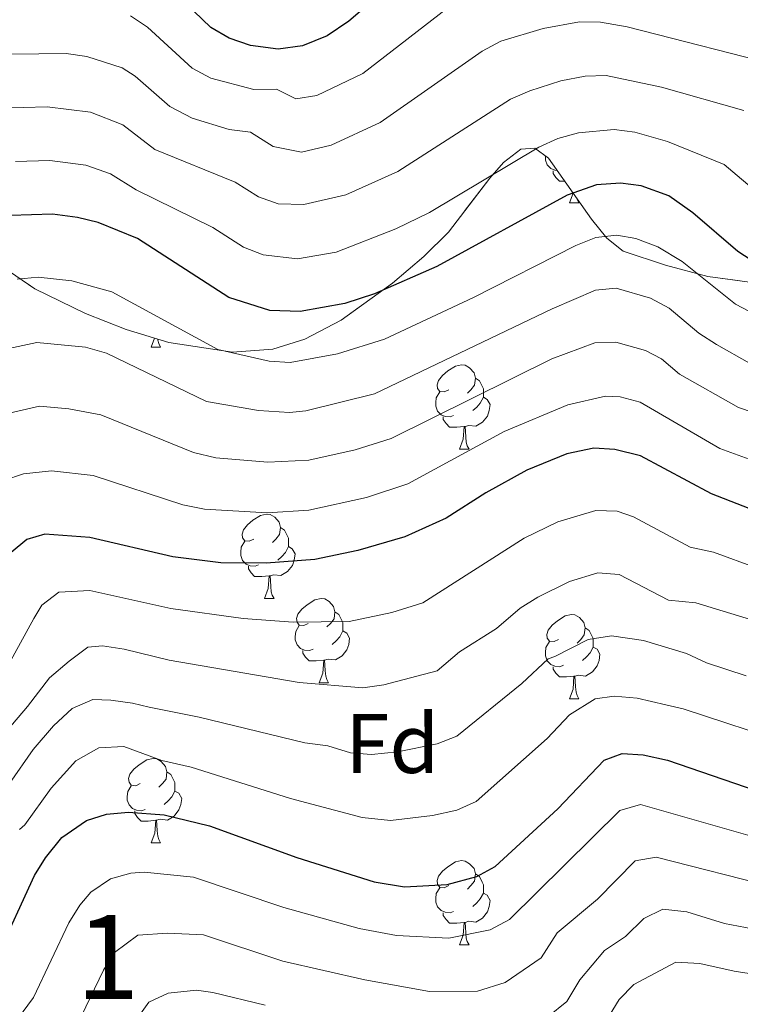
# Model space of a CAD drawing. Extents: x 609173 to 613676, y 784645 to 787688.
# Drawn here: x 610765 to 610851, y 785123 to 785240 of the extents above; entities that cross this region are included whole.
import ezdxf
from ezdxf.enums import TextEntityAlignment as Align

# ---------------------------------------------------------------- set-up
doc = ezdxf.new("R2010")
doc.units = 0
doc.header["$MEASUREMENT"] = 0
doc.linetypes.add('DGN Style 3', pattern=[59.414838, 42.43917, -16.975668])
for name, color, linetype in [('Nivel 35', 7, 'Continuous'), ('Nivel 36', 7, 'Continuous'), ('Nivel 37', 7, 'Continuous'), ('Nivel 4', 7, 'Continuous'), ('Nivel 48', 7, 'Continuous'), ('Nivel 5', 7, 'Continuous'), ('Nivel 57', 7, 'Continuous'), ('Nivel 61', 7, 'Continuous'), ('Nivel 63', 7, 'Continuous')]:
    doc.layers.add(name, color=color, linetype=linetype)
doc.styles.add('Style-arial', font='arial.shx', dxfattribs={"bigfont": 'arialbig.shx'})
doc.styles.add('Style-arialn', font='arialn.shx', dxfattribs={"bigfont": 'arialnbig.shx'})
doc.linetypes.add('5zonar', pattern='A,-5,[1,dgnlstyle.shx,S=0.08,R=0,X=0,Y=0],-5', length=10)

msp = doc.modelspace()

# ---------------------------------------------------------------- linework, layer by layer
at = {"layer": 'Nivel 35', "color": 92, "linetype": '5zonar', "lineweight": 0, "ltscale": 0.5}
msp.add_polyline3d([(610756.62, 785215.214, 579.517), (610766.686, 785208.349, 576.341), (610772.686, 785205.386, 575.179), (610777.539, 785203.501, 575.087), (610782.602, 785201.962, 575.548), (610790.193, 785200.814, 576.835), (610794.988, 785201.164, 577.796), (610798.806, 785202.345, 578.615), (610803.119, 785204.594, 579.967), (610809.206, 785209.022, 582.144), (610812.928, 785212.203, 583.148), (610815.88, 785215.072, 583.429), (610820.782, 785221.514, 582.902), (610822.412, 785223.368, 582.541), (610824.463, 785224.965, 582.028), (610826.131, 785225.068, 581.545), (610827.784, 785223.879, 580.987), (610832.893, 785216.642, 579.186), (610834.724, 785214.367, 578.652), (610836.657, 785212.841, 578.208), (610841.667, 785211.143, 577.481), (610846.728, 785209.817, 577.034), (610851.978, 785209.11, 576.79)], dxfattribs=at)
at = {"layer": 'Nivel 36', "color": 92, "linetype": 'Continuous', "lineweight": 0, "flags": 128}
for points in [[(610828.819, 785222.412), (610828.53, 785222.442), (610828.055, 785222.652), (610827.63, 785223.077), (610827.415, 785223.662), (610827.415, 785224.082), (610827.42, 785224.14)], [(610829.702, 785221.162), (610829.065, 785221.162), (610828.64, 785221.592), (610828.32, 785222.067), (610828.32, 785222.382)], [(610830.255, 785218.562), (610830.69, 785219.722), (610830.693, 785219.759)], [(610831.103, 785219.178), (610831.165, 785218.962), (610831.38, 785218.562)], [(610830.255, 785218.562), (610831.38, 785218.562)], [(610780.505, 785201.419), (610780.902, 785202.479)], [(610781.284, 785202.363), (610781.3, 785202.219), (610781.415, 785201.819), (610781.63, 785201.419)], [(610780.505, 785201.419), (610781.63, 785201.419)], [(610815.896, 785196.339), (610815.366, 785196.074), (610814.836, 785196.129), (610814.571, 785196.499), (610814.516, 785196.924), (610814.676, 785197.444), (610815.156, 785198.039), (610815.791, 785198.569), (610816.691, 785199.154), (610817.436, 785199.314), (610817.861, 785199.259), (610818.391, 785198.944), (610818.921, 785198.359), (610819.081, 785197.719), (610818.971, 785196.869), (610818.546, 785196.339), (610818.126, 785195.914)], [(610819.081, 785197.719), (610819.556, 785197.404), (610819.871, 785196.764), (610820.031, 785196.444), (610820.031, 785195.864), (610820.031, 785195.439), (610819.661, 785194.749), (610819.241, 785194.269), (610818.761, 785193.849)], [(610816.481, 785193.259), (610816.056, 785193.099), (610815.471, 785193.159), (610814.996, 785193.369), (610814.571, 785193.794), (610814.356, 785194.379), (610814.356, 785194.799), (610814.411, 785195.384), (610814.836, 785196.074)], [(610820.031, 785195.439), (610820.486, 785195.189), (610820.831, 785194.574), (610820.721, 785193.849), (610820.511, 785193.209), (610819.926, 785192.469), (610819.131, 785191.989), (610818.281, 785192.094), (610817.851, 785191.964)], [(610817.741, 785191.964), (610816.851, 785191.879), (610816.006, 785191.879), (610815.581, 785192.309), (610815.261, 785192.784), (610815.261, 785193.099)], [(610817.196, 785189.279), (610817.631, 785190.439), (610817.741, 785191.964), (610817.851, 785191.964), (610817.886, 785191.379), (610817.921, 785190.694), (610817.991, 785190.079), (610818.106, 785189.679), (610818.321, 785189.279)], [(610817.196, 785189.279), (610818.321, 785189.279)], [(610792.708, 785178.57), (610792.178, 785178.305), (610791.648, 785178.36), (610791.383, 785178.73), (610791.328, 785179.155), (610791.488, 785179.675), (610791.968, 785180.27), (610792.603, 785180.8), (610793.503, 785181.385), (610794.248, 785181.545), (610794.673, 785181.49), (610795.203, 785181.175), (610795.733, 785180.59), (610795.893, 785179.95), (610795.783, 785179.1), (610795.358, 785178.57), (610794.938, 785178.145)], [(610795.893, 785179.95), (610796.368, 785179.635), (610796.683, 785178.995), (610796.843, 785178.675), (610796.843, 785178.095), (610796.843, 785177.67), (610796.473, 785176.98), (610796.053, 785176.5), (610795.573, 785176.08)], [(610793.293, 785175.49), (610792.868, 785175.33), (610792.283, 785175.39), (610791.808, 785175.6), (610791.383, 785176.025), (610791.168, 785176.61), (610791.168, 785177.03), (610791.223, 785177.615), (610791.648, 785178.305)], [(610796.843, 785177.67), (610797.298, 785177.42), (610797.643, 785176.805), (610797.533, 785176.08), (610797.323, 785175.44), (610796.738, 785174.7), (610795.943, 785174.22), (610795.093, 785174.325), (610794.663, 785174.195)], [(610794.553, 785174.195), (610793.663, 785174.11), (610792.818, 785174.11), (610792.393, 785174.54), (610792.073, 785175.015), (610792.073, 785175.33)], [(610794.008, 785171.51), (610794.443, 785172.67), (610794.553, 785174.195), (610794.663, 785174.195), (610794.698, 785173.61), (610794.733, 785172.925), (610794.803, 785172.31), (610794.918, 785171.91), (610795.133, 785171.51)], [(610794.008, 785171.51), (610795.133, 785171.51)], [(610799.183, 785168.535), (610798.653, 785168.27), (610798.123, 785168.325), (610797.858, 785168.695), (610797.803, 785169.12), (610797.963, 785169.64), (610798.443, 785170.235), (610799.078, 785170.765), (610799.978, 785171.35), (610800.723, 785171.51), (610801.148, 785171.455), (610801.678, 785171.14), (610802.208, 785170.555), (610802.368, 785169.915), (610802.258, 785169.065), (610801.833, 785168.535), (610801.413, 785168.11)], [(610802.368, 785169.915), (610802.843, 785169.6), (610803.158, 785168.96), (610803.318, 785168.64), (610803.318, 785168.06), (610803.318, 785167.635), (610802.948, 785166.945), (610802.528, 785166.465), (610802.048, 785166.045)], [(610828.955, 785166.63), (610828.425, 785166.365), (610827.895, 785166.42), (610827.63, 785166.79), (610827.575, 785167.215), (610827.735, 785167.735), (610828.215, 785168.33), (610828.85, 785168.86), (610829.75, 785169.445), (610830.495, 785169.605), (610830.92, 785169.55), (610831.45, 785169.235), (610831.98, 785168.65), (610832.14, 785168.01), (610832.03, 785167.16), (610831.605, 785166.63), (610831.185, 785166.205)], [(610799.768, 785165.455), (610799.343, 785165.295), (610798.758, 785165.355), (610798.283, 785165.565), (610797.858, 785165.99), (610797.643, 785166.575), (610797.643, 785166.995), (610797.698, 785167.58), (610798.123, 785168.27)], [(610803.318, 785167.635), (610803.773, 785167.385), (610804.118, 785166.77), (610804.008, 785166.045), (610803.798, 785165.405), (610803.213, 785164.665), (610802.418, 785164.185), (610801.568, 785164.29), (610801.138, 785164.16)], [(610832.14, 785168.01), (610832.615, 785167.695), (610832.93, 785167.055), (610833.09, 785166.735), (610833.09, 785166.155), (610833.09, 785165.73), (610832.72, 785165.04), (610832.3, 785164.56), (610831.82, 785164.14)], [(610829.54, 785163.55), (610829.115, 785163.39), (610828.53, 785163.45), (610828.055, 785163.66), (610827.63, 785164.085), (610827.415, 785164.67), (610827.415, 785165.09), (610827.47, 785165.675), (610827.895, 785166.365)], [(610801.028, 785164.16), (610800.138, 785164.075), (610799.293, 785164.075), (610798.868, 785164.505), (610798.548, 785164.98), (610798.548, 785165.295)], [(610833.09, 785165.73), (610833.545, 785165.48), (610833.89, 785164.865), (610833.78, 785164.14), (610833.57, 785163.5), (610832.985, 785162.76), (610832.19, 785162.28), (610831.34, 785162.385), (610830.91, 785162.255)], [(610800.483, 785161.475), (610800.918, 785162.635), (610801.028, 785164.16), (610801.138, 785164.16), (610801.173, 785163.575), (610801.208, 785162.89), (610801.278, 785162.275), (610801.393, 785161.875), (610801.608, 785161.475)], [(610830.8, 785162.255), (610829.91, 785162.17), (610829.065, 785162.17), (610828.64, 785162.6), (610828.32, 785163.075), (610828.32, 785163.39)], [(610800.483, 785161.475), (610801.608, 785161.475)], [(610830.255, 785159.57), (610830.69, 785160.73), (610830.8, 785162.255), (610830.91, 785162.255), (610830.945, 785161.67), (610830.98, 785160.985), (610831.05, 785160.37), (610831.165, 785159.97), (610831.38, 785159.57)], [(610830.255, 785159.57), (610831.38, 785159.57)], [(610779.205, 785149.487), (610778.675, 785149.222), (610778.145, 785149.277), (610777.88, 785149.647), (610777.825, 785150.072), (610777.985, 785150.592), (610778.465, 785151.187), (610779.1, 785151.717), (610780, 785152.302), (610780.745, 785152.462), (610781.17, 785152.407), (610781.7, 785152.092), (610782.23, 785151.507), (610782.39, 785150.867), (610782.28, 785150.017), (610781.855, 785149.487), (610781.435, 785149.062)], [(610782.39, 785150.867), (610782.865, 785150.552), (610783.18, 785149.912), (610783.34, 785149.592), (610783.34, 785149.012), (610783.34, 785148.587), (610782.97, 785147.897), (610782.55, 785147.417), (610782.07, 785146.997)], [(610779.79, 785146.407), (610779.365, 785146.247), (610778.78, 785146.307), (610778.305, 785146.517), (610777.88, 785146.942), (610777.665, 785147.527), (610777.665, 785147.947), (610777.72, 785148.532), (610778.145, 785149.222)], [(610783.34, 785148.587), (610783.795, 785148.337), (610784.14, 785147.722), (610784.03, 785146.997), (610783.82, 785146.357), (610783.235, 785145.617), (610782.44, 785145.137), (610781.59, 785145.242), (610781.16, 785145.112)], [(610781.05, 785145.112), (610780.16, 785145.027), (610779.315, 785145.027), (610778.89, 785145.457), (610778.57, 785145.932), (610778.57, 785146.247)], [(610780.505, 785142.427), (610780.94, 785143.587), (610781.05, 785145.112), (610781.16, 785145.112), (610781.195, 785144.527), (610781.23, 785143.842), (610781.3, 785143.227), (610781.415, 785142.827), (610781.63, 785142.427)], [(610780.505, 785142.427), (610781.63, 785142.427)], [(610815.896, 785137.347), (610815.366, 785137.082), (610814.836, 785137.137), (610814.571, 785137.507), (610814.516, 785137.932), (610814.676, 785138.452), (610815.156, 785139.047), (610815.791, 785139.577), (610816.691, 785140.162), (610817.436, 785140.322), (610817.861, 785140.267), (610818.391, 785139.952), (610818.921, 785139.367), (610819.081, 785138.727), (610818.971, 785137.877), (610818.546, 785137.347), (610818.126, 785136.922)], [(610819.081, 785138.727), (610819.556, 785138.412), (610819.871, 785137.772), (610820.031, 785137.452), (610820.031, 785136.872), (610820.031, 785136.447), (610819.661, 785135.757), (610819.241, 785135.277), (610818.761, 785134.857)], [(610816.481, 785134.267), (610816.056, 785134.107), (610815.471, 785134.167), (610814.996, 785134.377), (610814.571, 785134.802), (610814.356, 785135.387), (610814.356, 785135.807), (610814.411, 785136.392), (610814.836, 785137.082)], [(610820.031, 785136.447), (610820.486, 785136.197), (610820.831, 785135.582), (610820.721, 785134.857), (610820.511, 785134.217), (610819.926, 785133.477), (610819.131, 785132.997), (610818.281, 785133.102), (610817.851, 785132.972)], [(610817.741, 785132.972), (610816.851, 785132.887), (610816.006, 785132.887), (610815.581, 785133.317), (610815.261, 785133.792), (610815.261, 785134.107)], [(610817.196, 785130.287), (610817.631, 785131.447), (610817.741, 785132.972), (610817.851, 785132.972), (610817.886, 785132.387), (610817.921, 785131.702), (610817.991, 785131.087), (610818.106, 785130.687), (610818.321, 785130.287)], [(610817.196, 785130.287), (610818.321, 785130.287)]]:
    msp.add_lwpolyline(points, dxfattribs=at)
at = {"layer": 'Nivel 4', "color": 25, "linetype": 'Continuous', "lineweight": 30, "flags": 128}
for points, elevation in [([(610813.151, 785248.055), (610804.022, 785240.197), (610801.445, 785238.453), (610798.5, 785237.241), (610795.633, 785236.839), (610792.318, 785237.286), (610789.779, 785238.18), (610787.605, 785239.412), (610781.555, 785245.284)], 600), ([(610855.176, 785209.623), (610850.281, 785212.781), (610844.928, 785217.377), (610842.07, 785219.385), (610838.803, 785220.603), (610836.333, 785220.921), (610833.464, 785220.699), (610829.981, 785219.479), (610814.487, 785210.988), (610807.084, 785207.734), (610803.531, 785206.592), (610798.228, 785205.627), (610794.637, 785205.769), (610789.764, 785207.295), (610778.898, 785214.309), (610774.189, 785216.219), (610771.756, 785216.811), (610768.773, 785217.241), (610763.762, 785217.05)], 575), ([(610854.688, 785181.029), (610847.155, 785183.952), (610838.727, 785188.469), (610835.647, 785189.213), (610833.158, 785189.399), (610829.967, 785188.715), (610825.207, 785186.766), (610820.31, 785184.089), (610815.597, 785181.055), (610810.693, 785178.827), (610805.082, 785177.2), (610799.96, 785176.152), (610794.206, 785175.692), (610788.807, 785175.728), (610783.077, 785176.438), (610773.222, 785178.751), (610767.864, 785179.172), (610765.719, 785178.512), (610763.857, 785176.958)], 550), ([(610762.208, 785128.941), (610766.616, 785138.532), (610767.941, 785140.649), (610769.87, 785143.069), (610772.802, 785145.088), (610775.19, 785145.826), (610777.796, 785146.068), (610782.039, 785145.766), (610787.434, 785144.474), (610797.824, 785140.705), (610807.027, 785137.791), (610810.626, 785137.217), (610815.711, 785137.468), (610819.227, 785138.423), (610821.423, 785139.625), (610828.892, 785146.468), (610834.406, 785152.281), (610836.514, 785153.046), (610839.011, 785152.903), (610841.917, 785152.261), (610852.56, 785148.619)], 525)]:
    msp.add_lwpolyline(points, dxfattribs=dict(at, elevation=elevation))
at = {"layer": 'Nivel 5', "color": 25, "linetype": 'Continuous', "lineweight": 0, "flags": 128}
for points, elevation in [([(610778.056, 785240.803), (610780.081, 785239.471), (610785.385, 785234.585), (610787.591, 785233.409), (610792.706, 785232.061), (610795.419, 785232.112), (610797.727, 785230.946), (610800.216, 785231.339), (610805.672, 785233.94), (610816.517, 785242.339)], 595), ([(610760.554, 785236.208), (610770.397, 785236.324), (610772.865, 785235.997), (610777.068, 785234.613), (610778.608, 785233.658), (610782.736, 785230.04), (610785.401, 785228.64), (610789.779, 785227.284), (610792.339, 785226.983), (610795.005, 785225.262), (610798.391, 785224.595), (610801.933, 785225.438), (610807.751, 785228.129), (610819.883, 785236.624), (610822.094, 785237.791), (610827.121, 785239.307), (610831.466, 785240.12), (610833.966, 785240.082), (610837.109, 785239.52), (610856.359, 785234.591)], 590), ([(610762.469, 785229.815), (610768.135, 785229.975), (610773.302, 785229.37), (610777.135, 785227.845), (610780.945, 785224.932), (610790.519, 785221.041), (610793.258, 785219.273), (610795.627, 785218.439), (610798.684, 785218.368), (610803.65, 785219.536), (610809.832, 785222.299), (610823.249, 785230.909), (610825.544, 785231.898), (610829.235, 785233.104), (610832.132, 785233.646), (610834.635, 785233.72), (610841.229, 785232.348), (610850.987, 785229.561)], 585), ([(610764.364, 785223.492), (610768.454, 785223.608), (610772.745, 785223.042), (610775.662, 785222.032), (610778.725, 785220.105), (610787.859, 785215.641), (610791.511, 785213.284), (610793.851, 785212.384), (610797.909, 785211.917), (610802.524, 785212.721), (610809.617, 785215.486), (610813.632, 785217.441), (610826.615, 785225.194), (610828.891, 785226.215), (610831.349, 785226.901), (610835.59, 785227.301), (610838.058, 785226.963), (610841.925, 785225.86), (610848.676, 785223.15), (610853.02, 785219.438)], 580), ([(610764.582, 785209.474), (610767.074, 785209.713), (610771.061, 785209.292), (610775.848, 785207.973), (610788.426, 785201.123), (610794.55, 785199.753), (610797.053, 785199.574), (610802.688, 785200.624), (610808.283, 785202.368), (610818.847, 785207.293), (610831.015, 785213.487), (610833.402, 785214.439), (610835.887, 785214.729), (610838.171, 785214.325), (610840.785, 785213.35), (610843.687, 785211.595), (610850.022, 785206.499), (610854.598, 785204.084)], 570), ([(610759.446, 785200.373), (610766.901, 785201.955), (610772.683, 785201.399), (610775.191, 785200.667), (610787.089, 785194.952), (610793.289, 785193.866), (610796.975, 785193.612), (610798.92, 785193.837), (610807.094, 785195.866), (610828.226, 785205.972), (610833.341, 785208.179), (610835.826, 785208.42), (610839.903, 785207.22), (610842.117, 785206.039), (610845.659, 785203.056), (610847.764, 785201.711), (610851.671, 785199.493)], 565), ([(610761.537, 785193.086), (610767.246, 785194.392), (610770.701, 785194.076), (610774.535, 785193.362), (610785.555, 785188.853), (610788.191, 785188.251), (610794.378, 785187.722), (610799.267, 785187.942), (610804.764, 785189.181), (610809.063, 785190.52), (610828.159, 785200.027), (610833.28, 785201.919), (610835.777, 785202.008), (610839.296, 785201.022), (610841.207, 785200.032), (610843.348, 785198.193), (610850.363, 785194.22), (610855.586, 785192.447), (610859.774, 785191.369), (610861.891, 785191.172), (610869.97, 785191.29), (610872.99, 785191.961), (610876.483, 785193.313), (610881.448, 785197.288)], 560), ([(610762.98, 785185.531), (610765.343, 785186.345), (610768.642, 785186.699), (610773.607, 785186.135), (610784.262, 785182.655), (610786.864, 785182.12), (610794.292, 785181.707), (610799.282, 785182), (610806.131, 785183.509), (610811.039, 785185.143), (610822.497, 785191.361), (610830.081, 785194.533), (610834.541, 785195.57), (610836.278, 785195.491), (610838.691, 785194.864), (610848.16, 785189.341), (610856.007, 785186.491)], 555), ([(610763.367, 785163.327), (610766.561, 785169.118), (610767.493, 785170.719), (610769.546, 785172.253), (610773.202, 785172.45), (610782.869, 785170.303), (610791.471, 785169.122), (610797.399, 785168.702), (610804.052, 785168.765), (610809.119, 785169.816), (610812.839, 785170.986), (610824.883, 785178.686), (610828.897, 785180.626), (610833.407, 785181.975), (610835.928, 785181.904), (610837.862, 785181.231), (610844.605, 785177.617), (610847.39, 785177.018), (610852.606, 785175.113)], 545), ([(610761.965, 785154.179), (610765.795, 785158.646), (610768.41, 785162.07), (610770.739, 785164.053), (610772.97, 785165.727), (610774.712, 785165.856), (610777.281, 785165.484), (610782.661, 785164.169), (610798.101, 785161.514), (610805.695, 785160.878), (610808.169, 785161.231), (610814.544, 785162.914), (610817.196, 785165.172), (610821.603, 785167.945), (610824.381, 785170.357), (610826.506, 785171.669), (610830.274, 785173.54), (610833.657, 785174.551), (610836.17, 785174.339), (610842.055, 785171.283), (610845.295, 785170.989), (610857.394, 785167.316)], 540), ([(610763.676, 785149.488), (610766.487, 785153.529), (610768.907, 785156.334), (610771.131, 785158.419), (610773.577, 785159.481), (610775.731, 785159.411), (610778.301, 785159.039), (610780.256, 785158.555), (610786.204, 785157.401), (610798.803, 785154.326), (610801.538, 785153.977), (610804.2, 785153.135), (610806.698, 785152.958), (610809.822, 785153.271), (610814.529, 785154.212), (610816.86, 785155.119), (610824.606, 785161.39), (610827.723, 785164.331), (610828.518, 785164.611), (610832.488, 785166.619), (610835.25, 785167.07), (610839.052, 785166.512), (610844.203, 785164.948), (610846.578, 785163.856), (610851.283, 785162.31)], 535), ([(610764.857, 785144.01), (610765.493, 785144.593), (610768.607, 785148.946), (610771.533, 785152.169), (610774.278, 785153.749), (610777.25, 785153.896), (610781.787, 785152.22), (610785.285, 785151.452), (610797.1, 785147.702), (610805.613, 785145.463), (610808.982, 785145.104), (610813.984, 785145.684), (610816.878, 785146.317), (610819.151, 785147.363), (610827.609, 785154.835), (610830.263, 785157.663), (610833.311, 785159.555), (610835.562, 785159.896), (610838.335, 785159.63), (610841.731, 785158.861), (610843.789, 785158.379), (610856.585, 785154.167)], 530), ([(610853.686, 785142.714), (610838.695, 785146.984), (610836.245, 785146.29), (610823.123, 785133.317), (610820.818, 785132.092), (610815.925, 785131.076), (610809.68, 785131.397), (610805.261, 785132.227), (610796.277, 785134.75), (610785.532, 785138.345), (610779.664, 785138.943), (610778.109, 785138.843), (610775.669, 785138.159), (610773.323, 785136.544), (610772.02, 785135.023), (610770.72, 785132.914), (610766.511, 785124.044), (610755.734, 785109.483)], 520), ([(610854.875, 785137.097), (610840.564, 785140.737), (610838.085, 785140.299), (610833.612, 785135.745), (610828.802, 785131.713), (610826.911, 785128.749), (610822.599, 785125.834), (610819.331, 785124.8), (610813.598, 785124.766), (610805.938, 785126.133), (610796.159, 785128.342), (610786.717, 785131.482), (610782.469, 785131.693), (610778.909, 785131.454), (610776.168, 785129.372), (610774.824, 785127.297), (610771.688, 785120.704)], 515), ([(610827.71, 785121.724), (610829.968, 785123.572), (610831.517, 785126.141), (610834.449, 785129.637), (610836.943, 785131.272), (610839.095, 785133.434), (610841.381, 785134.538), (610844.226, 785134.218), (610848.687, 785132.836), (610853.711, 785131.898), (610858.803, 785131.229), (610863.62, 785131.253), (610868.521, 785132.25), (610875.561, 785135.017), (610880.194, 785137.235), (610884.421, 785138.109), (610887.519, 785139.66), (610890.041, 785139.932), (610894.51, 785138.077), (610900.888, 785134.094), (610904.914, 785130.794), (610912.078, 785123.629), (610923.746, 785108.114)], 510), ([(610832.482, 785117.76), (610836.181, 785123.802), (610837.938, 785125.58), (610842.929, 785128.235), (610845.754, 785128.081), (610849.86, 785127.156), (610858.337, 785125.869), (610863.338, 785125.917), (610871.707, 785128.136), (610881.186, 785132.919), (610888.888, 785134.352), (610891.107, 785134.5), (610895.85, 785131.994), (610900.31, 785128.716), (610907.935, 785120.833)], 505), ([(610777.093, 785119.09), (610780.23, 785123.494), (610782.513, 785124.565), (610785.922, 785124.886), (610787.841, 785124.631), (610794.055, 785123.138)], 510)]:
    msp.add_lwpolyline(points, dxfattribs=dict(at, elevation=elevation))
at = {"layer": 'Nivel 57', "color": 92, "linetype": 'DGN Style 3', "lineweight": 0, "flags": 128}
msp.add_lwpolyline([(610956.297, 785112.518), (610939.188, 785164.149), (610937.181, 785173.303), (610934.469, 785191.921), (610932.33, 785200.93), (610911.093, 785257.67), (610909.436, 785249.384), (610907.684, 785243.22), (610905.273, 785237.143), (610902.007, 785231.192), (610900.45, 785228.917), (610898.777, 785227.242), (610896.744, 785225.888), (610894.462, 785224.755), (610889.59, 785222.771), (610881.214, 785218.885), (610865.098, 785212.169), (610858.135, 785209.793), (610854.55, 785209.136), (610851.978, 785209.11), (610846.728, 785209.817), (610841.667, 785211.143), (610836.657, 785212.841), (610834.724, 785214.367), (610832.893, 785216.642), (610827.784, 785223.879), (610826.131, 785225.068), (610824.463, 785224.965), (610822.412, 785223.368), (610820.782, 785221.514), (610815.88, 785215.072), (610812.928, 785212.203), (610809.206, 785209.022), (610803.119, 785204.594), (610798.806, 785202.345), (610794.988, 785201.164), (610790.193, 785200.814), (610782.602, 785201.962), (610777.539, 785203.501), (610772.686, 785205.386), (610766.686, 785208.349), (610756.62, 785215.214), (610749.654, 785218.978), (610744.462, 785220.685), (610742.009, 785220.615), (610739.888, 785219.517), (610736.601, 785215.872), (610732.796, 785209.463), (610728.533, 785199.844), (610724.574, 785188.264), (610722.036, 785182.498), (610720.827, 785180.394), (610717.989, 785176.601), (610714.456, 785173.416), (610711.617, 785171.659), (610706.955, 785169.994), (610701.988, 785169.243), (610689.249, 785168.415), (610684.43, 785167.325), (610682.157, 785166.394), (610670.253, 785160.151), (610659.566, 785153.787), (610645.552, 785144.431), (610641.609, 785141.263), (610639.983, 785139.485), (610638.22, 785136.329), (610638.046, 785134.207), (610638.519, 785132.043), (610642.615, 785123.122), (610643.125, 785120.868), (610643.914, 785111.302), (610643.727, 785104.341), (610643.319, 785101.602), (610642.707, 785099.484), (610641.797, 785097.563), (610639.087, 785094.239), (610637.291, 785092.8), (610635.204, 785091.485), (610633.171, 785090.514), (610630.646, 785089.707), (610628.025, 785089.254), (610625.408, 785089.175), (610622.896, 785089.491), (610620.591, 785090.221), (610617.393, 785091.818), (610607.056, 785098.206), (610602.671, 785100.404), (610585.715, 785107.065), (610578.497, 785109.447), (610572.372, 785111.102), (610562.521, 785112.975), (610549.675, 785114.279), (610542.302, 785113.858), (610537.394, 785112.701), (610532.49, 785110.848), (610528.437, 785108.891), (610521.813, 785104.908), (610516.176, 785100.218), (610511.83, 785094.754), (610509.444, 785089.556), (610508.394, 785080.202), (610507.899, 785078.08), (610501.897, 785060.224), (610536.789, 785060.797), (610567.811, 785061.307), (610625.126, 785062.248), (610653.087, 785062.707), (610667.951, 785062.951), (610680.162, 785063.152), (610692.347, 785063.352), (610730.867, 785063.984), (610767.987, 785064.594), (610776.975, 785064.741), (610783.496, 785064.848), (610788.013, 785064.923), (610791.653, 785064.982), (610800.582, 785065.129), (610808.243, 785065.255), (610825.878, 785065.544), (610850.727, 785065.952), (610861.612, 785066.131), (610871.851, 785066.299), (610881.147, 785066.452), (610886.668, 785066.543), (610894.047, 785066.664), (610901.609, 785066.788), (610909.945, 785066.925), (610916.441, 785067.031), (610922.624, 785067.133), (610929.279, 785067.242), (610929.955, 785067.253), (610930.437, 785070.187), (610931.532, 785074.466), (610932.977, 785078.88), (610938.403, 785092.364), (610940.24, 785096.747), (610941.498, 785099.726), (610943.373, 785103.669), (610945.492, 785107.179), (610948.008, 785110.14), (610951.594, 785112.678)], close=True, dxfattribs=at)
at = {"layer": 'Nivel 61', "color": 19, "linetype": 'Continuous', "lineweight": 0}
msp.add_3dface([(610107.6, 785053.75), (610070.14, 787367.36), (613453.8, 787422.95), (613492.42, 785109.33)], dxfattribs=at)
at = {"layer": 'Nivel 63', "color": 7, "linetype": 'Continuous', "lineweight": 0}
msp.add_3dface([(609221.723, 784645.369), (613676.117, 784718.512), (613627.355, 787688.121), (609172.961, 787614.979)], dxfattribs=at)

# ---------------------------------------------------------------- texts
at = {"layer": 'Nivel 37', "color": 92, "linetype": 'Continuous', "lineweight": 0, "style": 'Style-arial'}
msp.add_text('Fd', height=7, dxfattribs=at).set_placement((610809.177, 785154.24, 535.636), align=Align.MIDDLE_CENTER)
at = {"layer": 'Nivel 48', "color": 92, "linetype": 'Continuous', "lineweight": 0, "style": 'Style-arialn'}
msp.add_text('1', height=10, dxfattribs=at).set_placement((610775.351, 785128.839, 515.305), align=Align.MIDDLE_CENTER)

doc.saveas('drawing.dxf')
